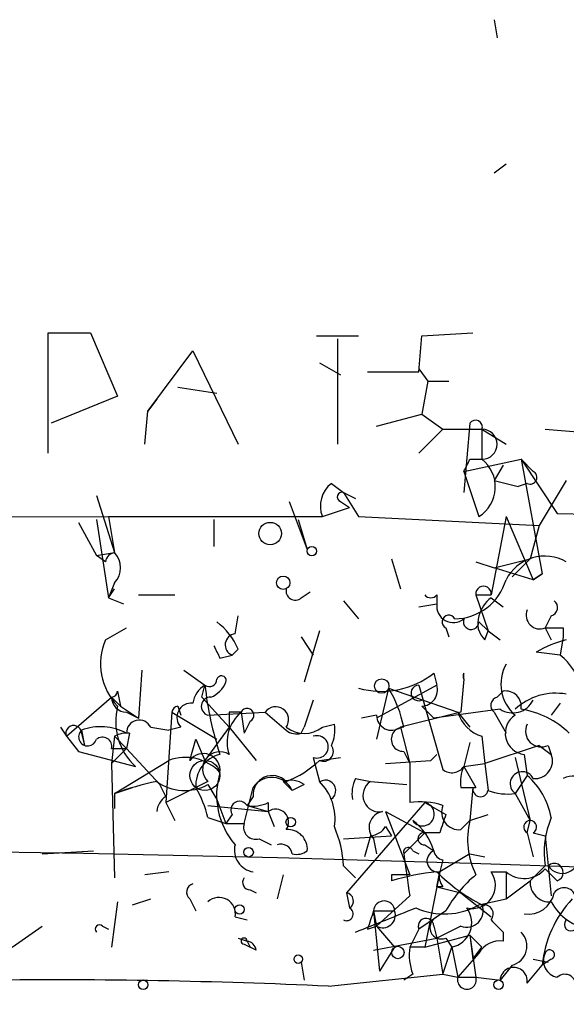
# Model space of a CAD drawing. Extents: x -383 to 1311, y 0 to 2630.
# Drawn here: x 479 to 494, y 1689 to 1717 of the extents above; entities that cross this region are included whole.
import ezdxf

# ---------------------------------------------------------------- set-up
doc = ezdxf.new("R2010")
doc.units = 0
doc.header["$MEASUREMENT"] = 0
doc.layers.add('MAIN', color=5, linetype='CONTINUOUS')

msp = doc.modelspace()

# ---------------------------------------------------------------- linework, layer by layer
at = {"layer": 'MAIN'}
for p, q in [((492.0827, 1716.6165), (492.1673, 1716.1085)), ((492.4213, 1712.5525), (492.0827, 1712.2985)), ((479.552, 1704.4245), (479.552, 1707.8112)), ((479.552, 1707.8112), (480.7373, 1707.8112)), ((480.7373, 1707.8112), (481.4993, 1706.0332)), ((487.0873, 1707.7265), (488.2727, 1707.7265)), ((489.966, 1706.7105), (490.0507, 1707.7265)), ((490.0507, 1707.7265), (491.49, 1707.8112)), ((487.68, 1707.6418), (487.68, 1704.6785)), ((482.346, 1705.6098), (483.616, 1707.3032)), ((483.616, 1707.3032), (484.886, 1704.6785)), ((487.172, 1706.9645), (487.7647, 1706.6258)), ((488.5267, 1706.7105), (489.966, 1706.7105)), ((489.966, 1706.7952), (490.22, 1706.4565)), ((490.22, 1706.4565), (490.0507, 1705.5252)), ((490.22, 1706.4565), (490.8127, 1706.4565)), ((481.4993, 1706.0332), (479.6367, 1705.2712)), ((483.1927, 1706.2872), (484.2933, 1706.1178)), ((482.6, 1705.9485), (482.346, 1705.6098)), ((482.2613, 1704.6785), (482.346, 1705.6098)), ((488.7807, 1705.1865), (490.0507, 1705.5252)), ((490.0507, 1705.5252), (490.6433, 1705.1018)), ((491.4053, 1705.2712), (491.236, 1703.3238)), ((490.6433, 1705.1018), (489.966, 1704.4245)), ((490.6433, 1705.1018), (491.744, 1705.1018)), ((491.744, 1705.1018), (492.4213, 1704.6785)), ((491.744, 1705.1018), (491.744, 1704.2552)), ((493.522, 1705.1018), (494.538, 1705.0172)), ((491.236, 1703.9165), (492.8447, 1704.2552)), ((491.4053, 1704.2552), (491.744, 1704.2552)), ((492.3367, 1704.0858), (492.0827, 1703.6625)), ((492.8447, 1704.2552), (493.1833, 1703.9165)), ((492.8447, 1704.2552), (493.8607, 1702.7312)), ((492.8447, 1704.2552), (493.4373, 1701.0378)), ((491.236, 1703.9165), (491.6593, 1702.6465)), ((487.5107, 1703.5778), (487.8493, 1703.3238)), ((492.0827, 1703.6625), (492.76, 1703.4932)), ((493.014, 1703.5778), (492.76, 1703.4932)), ((494.1147, 1703.6625), (493.3527, 1702.3925)), ((487.8493, 1703.3238), (488.188, 1703.1545)), ((487.8493, 1703.3238), (488.2727, 1702.6465)), ((480.9067, 1703.2392), (481.4147, 1701.6305)), ((486.3253, 1703.0698), (486.8333, 1701.7152)), ((487.7647, 1703.0698), (488.0187, 1702.9005)), ((487.2567, 1702.6465), (488.0187, 1702.9005)), ((493.8607, 1702.7312), (497.332, 1702.6465)), ((453.7287, 1702.5618), (481.2453, 1702.6465)), ((480.3987, 1702.4772), (480.9067, 1701.5458)), ((480.9067, 1702.5618), (481.2453, 1700.3605)), ((481.2453, 1702.6465), (487.2567, 1702.6465)), ((481.2453, 1702.6465), (481.4147, 1701.6305)), ((484.2087, 1702.5618), (484.2087, 1701.7998)), ((486.5793, 1702.5618), (486.8333, 1701.7152)), ((488.2727, 1702.6465), (493.3527, 1702.3925)), ((492.4213, 1702.6465), (491.998, 1700.4452)), ((492.4213, 1702.6465), (493.1833, 1700.8685)), ((493.3527, 1702.3925), (493.0987, 1701.4612)), ((480.9067, 1701.5458), (481.4147, 1701.6305)), ((481.1607, 1701.3765), (480.9067, 1701.5458)), ((489.204, 1701.4612), (489.458, 1700.6145)), ((491.5747, 1701.3765), (492.0827, 1701.2072)), ((492.0827, 1701.2072), (493.0987, 1701.4612)), ((492.5907, 1700.9532), (493.0987, 1701.4612)), ((493.1833, 1700.8685), (492.0827, 1701.2072)), ((493.1833, 1700.8685), (493.4373, 1701.0378)), ((493.4373, 1701.0378), (493.1833, 1700.8685)), ((481.4147, 1700.7838), (481.2453, 1700.3605)), ((481.2453, 1700.3605), (481.4147, 1700.6145)), ((486.664, 1700.3605), (486.918, 1700.5298)), ((481.2453, 1700.3605), (481.6687, 1700.1912)), ((482.092, 1700.4452), (483.108, 1700.4452)), ((487.8493, 1700.2758), (488.2727, 1699.7678)), ((490.474, 1700.4452), (490.474, 1700.1912)), ((491.5747, 1700.4452), (491.998, 1700.4452)), ((491.5747, 1700.4452), (491.9133, 1699.4292)), ((491.998, 1700.3605), (492.3367, 1700.1065)), ((489.966, 1700.1065), (490.474, 1700.1912)), ((484.8013, 1699.3445), (484.886, 1699.8525)), ((491.6593, 1699.6832), (491.9133, 1699.4292)), ((493.6913, 1699.8525), (493.522, 1699.5138)), ((481.1607, 1699.1752), (481.7533, 1699.5138)), ((487.172, 1699.4292), (486.7487, 1697.9898)), ((490.728, 1699.5138), (490.8127, 1699.2598)), ((491.8287, 1699.1752), (491.9133, 1699.4292)), ((491.9133, 1699.4292), (492.252, 1699.1752)), ((493.522, 1699.5138), (493.6913, 1699.1752)), ((494.03, 1699.5138), (494.03, 1699.2598)), ((486.664, 1699.2598), (487.0027, 1698.7518)), ((494.03, 1699.2598), (493.9453, 1698.7518)), ((484.886, 1698.9212), (484.7167, 1698.7518)), ((493.9453, 1698.7518), (493.268, 1698.8365)), ((484.378, 1698.6672), (484.7167, 1698.7518)), ((482.1767, 1698.3285), (482.092, 1696.9738)), ((483.362, 1698.3285), (483.9547, 1697.9052)), ((490.3893, 1698.2438), (490.474, 1697.9052)), ((491.236, 1698.0745), (491.1513, 1697.1432)), ((491.236, 1698.0745), (491.236, 1698.2438)), ((481.4993, 1697.7358), (481.584, 1697.3125)), ((483.87, 1697.5665), (483.9547, 1697.9052)), ((490.474, 1697.9052), (488.7807, 1696.9738)), ((489.1193, 1697.8205), (488.7807, 1696.3812)), ((489.1193, 1697.8205), (491.0667, 1697.1432)), ((489.966, 1697.9052), (490.6433, 1695.5345)), ((492.1673, 1697.5665), (492.3367, 1697.7358)), ((480.06, 1696.4658), (481.33, 1697.5665)), ((481.33, 1697.5665), (481.584, 1697.3125)), ((483.87, 1697.5665), (484.632, 1696.7198)), ((487.0027, 1697.4818), (486.7487, 1696.7198)), ((481.584, 1697.3125), (482.092, 1696.9738)), ((483.1927, 1697.3125), (483.2773, 1697.0585)), ((490.0507, 1697.3125), (490.3893, 1696.9738)), ((492.252, 1697.2278), (490.3893, 1696.9738)), ((493.9453, 1697.3972), (493.6913, 1697.0585)), ((481.7533, 1697.1432), (482.092, 1696.9738)), ((483.0233, 1697.1432), (482.854, 1694.6032)), ((483.0233, 1697.1432), (484.2933, 1696.3812)), ((484.0393, 1697.0585), (485.648, 1697.1432)), ((484.632, 1697.1432), (484.632, 1696.7198)), ((484.9707, 1697.1432), (485.0553, 1696.5505)), ((485.2247, 1696.8892), (485.0553, 1696.5505)), ((485.648, 1697.1432), (486.2407, 1696.6352)), ((488.7807, 1697.0585), (488.3573, 1696.9738)), ((491.1513, 1697.1432), (489.458, 1696.7198)), ((491.0667, 1697.1432), (491.4053, 1696.7198)), ((492.0827, 1697.1432), (492.4213, 1696.5505)), ((479.8907, 1696.7198), (480.06, 1696.4658)), ((480.4833, 1696.6352), (480.568, 1696.2118)), ((482.4307, 1696.7198), (482.9387, 1696.6352)), ((483.2773, 1696.7198), (482.9387, 1696.6352)), ((484.632, 1696.7198), (483.9547, 1695.7885)), ((484.632, 1696.7198), (485.394, 1695.7885)), ((486.664, 1696.5505), (486.7487, 1696.7198)), ((487.2567, 1696.7198), (487.5953, 1696.8045)), ((489.458, 1696.7198), (489.712, 1695.7038)), ((480.06, 1696.4658), (480.3987, 1696.0425)), ((480.4833, 1696.5505), (480.568, 1696.2118)), ((481.4147, 1696.4658), (481.33, 1695.7038)), ((481.4147, 1696.4658), (481.7533, 1696.1272)), ((481.838, 1696.5505), (481.7533, 1696.1272)), ((483.5313, 1695.7885), (483.7007, 1696.3812)), ((483.7007, 1696.3812), (483.9547, 1695.7885)), ((491.744, 1696.4658), (491.8287, 1695.7038)), ((481.33, 1696.1272), (481.7533, 1696.1272)), ((481.7533, 1696.1272), (481.33, 1695.7038)), ((481.7533, 1696.1272), (482.6847, 1695.1112)), ((491.4053, 1696.2965), (491.236, 1695.6192)), ((493.3527, 1696.2118), (491.8287, 1695.7038)), ((493.3527, 1696.2118), (493.6913, 1695.9578)), ((493.6067, 1696.2118), (493.6913, 1695.9578)), ((480.3987, 1696.0425), (482.0073, 1695.6192)), ((481.4147, 1694.8572), (482.9387, 1695.7885)), ((487.0027, 1695.8732), (487.172, 1695.1958)), ((487.172, 1695.7885), (487.7647, 1695.8732)), ((489.0347, 1695.7038), (490.3047, 1695.7885)), ((489.5427, 1696.0425), (489.712, 1695.7038)), ((490.474, 1695.9578), (490.3047, 1695.7885)), ((490.3047, 1695.7885), (490.474, 1695.9578)), ((492.6753, 1695.8732), (493.0987, 1694.0952)), ((492.9293, 1695.9578), (493.014, 1695.3652)), ((481.33, 1695.7038), (481.4147, 1692.4865)), ((489.712, 1695.7038), (489.712, 1694.6032)), ((491.236, 1695.6192), (491.8287, 1695.7038)), ((491.236, 1695.6192), (491.5747, 1695.0265)), ((491.8287, 1695.7038), (491.9133, 1694.9418)), ((488.188, 1695.2805), (488.6113, 1695.1958)), ((493.014, 1695.3652), (492.6753, 1694.8572)), ((481.4147, 1694.8572), (481.9227, 1695.0265)), ((482.854, 1694.7725), (482.6847, 1695.1112)), ((483.7007, 1695.0265), (482.854, 1694.6032)), ((484.0393, 1695.1958), (483.7007, 1695.0265)), ((484.0393, 1695.1112), (484.2933, 1694.6878)), ((485.0553, 1694.0105), (485.3093, 1695.0265)), ((486.156, 1695.1958), (486.41, 1694.9418)), ((486.7487, 1695.1112), (486.41, 1694.9418)), ((488.6113, 1695.1958), (489.6273, 1695.1112)), ((491.1513, 1695.0265), (491.5747, 1695.0265)), ((491.49, 1695.0265), (491.4053, 1694.0952)), ((481.4147, 1694.8572), (481.4147, 1694.4338)), ((481.4147, 1694.8572), (481.4147, 1694.4338)), ((484.2933, 1694.6878), (484.5473, 1694.0105)), ((485.3093, 1694.7725), (485.14, 1694.5185)), ((492.6753, 1694.8572), (493.0987, 1694.0952)), ((482.854, 1694.6032), (483.108, 1694.0952)), ((484.0393, 1694.5185), (485.7327, 1694.3492)), ((485.14, 1694.5185), (485.7327, 1694.3492)), ((485.7327, 1694.6032), (485.7327, 1694.3492)), ((490.1353, 1694.6032), (487.934, 1692.0632)), ((490.1353, 1694.6032), (490.728, 1694.2645)), ((484.0393, 1694.1798), (484.5473, 1694.0105)), ((484.7167, 1694.2645), (484.5473, 1694.0105)), ((485.7327, 1694.3492), (485.902, 1693.9258)), ((489.0347, 1694.3492), (490.1353, 1693.7565)), ((489.0347, 1694.3492), (489.712, 1692.5712)), ((491.4053, 1694.0952), (491.9133, 1694.2645)), ((484.5473, 1694.0105), (485.0553, 1694.0105)), ((489.0347, 1693.9258), (489.204, 1693.6718)), ((491.1513, 1693.8412), (491.4053, 1694.0952)), ((493.014, 1693.7565), (493.0987, 1694.0952)), ((485.4787, 1693.5872), (485.8173, 1693.4178)), ((487.8493, 1693.5872), (489.204, 1693.6718)), ((488.6113, 1693.6718), (488.442, 1693.0792)), ((488.696, 1693.5872), (488.7807, 1693.1638)), ((490.1353, 1693.7565), (489.5427, 1693.1638)), ((490.5587, 1693.7565), (490.1353, 1693.7565)), ((493.014, 1693.7565), (493.1833, 1693.0792)), ((493.1833, 1693.7565), (493.522, 1693.6718)), ((493.522, 1693.6718), (493.6913, 1691.9785)), ((490.1353, 1693.4178), (490.3893, 1693.2485)), ((479.3827, 1693.1638), (480.822, 1693.2485)), ((489.7967, 1693.2485), (489.966, 1693.1638)), ((491.4053, 1693.1638), (490.5587, 1692.6558)), ((491.4053, 1693.1638), (491.8287, 1693.0792)), ((487.8493, 1692.8252), (488.188, 1692.4865)), ((490.6433, 1692.9945), (490.5587, 1692.6558)), ((493.522, 1692.8252), (493.0987, 1692.4018)), ((493.522, 1692.7405), (493.8607, 1692.4018)), ((482.9387, 1692.6558), (482.2613, 1692.5712)), ((486.156, 1692.5712), (485.9867, 1691.8938)), ((489.204, 1692.5712), (489.204, 1692.4018)), ((490.5587, 1692.6558), (490.1353, 1690.5392)), ((490.474, 1692.2325), (490.5587, 1692.6558)), ((491.998, 1692.6558), (492.4213, 1692.6558)), ((492.4213, 1692.6558), (492.4213, 1691.8938)), ((490.6433, 1692.2325), (490.474, 1692.2325)), ((490.474, 1692.2325), (491.1513, 1692.0632)), ((492.4213, 1691.8938), (493.0987, 1692.4018)), ((485.2247, 1692.1478), (485.394, 1692.0632)), ((487.934, 1692.0632), (488.0187, 1691.6398)), ((489.712, 1691.9785), (488.7807, 1691.1318)), ((491.1513, 1692.0632), (491.998, 1691.3858)), ((481.4993, 1691.8092), (481.33, 1690.5392)), ((481.9227, 1691.7245), (482.4307, 1691.8938)), ((483.5313, 1691.8938), (483.7007, 1691.5552)), ((491.6593, 1691.7245), (492.4213, 1691.8938)), ((484.8013, 1691.3858), (485.14, 1691.3012)), ((488.696, 1691.5552), (489.2887, 1691.5552)), ((488.696, 1691.5552), (488.7807, 1691.1318)), ((488.696, 1691.5552), (488.8653, 1689.8618)), ((490.728, 1691.5552), (489.966, 1691.0472)), ((478.536, 1690.5392), (479.3827, 1691.1318)), ((481.076, 1691.1318), (481.2453, 1691.0472)), ((488.5267, 1691.0472), (488.7807, 1691.1318)), ((488.7807, 1691.1318), (489.2887, 1690.5392)), ((490.3893, 1691.1318), (490.474, 1690.7932)), ((491.1513, 1691.1318), (490.474, 1690.7932)), ((484.886, 1690.7932), (485.14, 1690.7085)), ((488.696, 1690.4545), (490.474, 1690.7932)), ((489.966, 1691.0472), (489.712, 1690.5392)), ((490.1353, 1690.5392), (491.4053, 1690.8778)), ((490.474, 1690.7932), (490.6433, 1689.7772)), ((490.728, 1690.7932), (490.8973, 1690.5392)), ((491.4053, 1690.8778), (491.744, 1690.5392)), ((491.4053, 1690.8778), (491.5747, 1689.6925)), ((491.4053, 1690.8778), (491.49, 1690.2005)), ((492.3367, 1690.9625), (492.3367, 1690.7085)), ((485.0553, 1690.6238), (485.2247, 1690.5392)), ((485.14, 1690.7085), (485.2247, 1690.5392)), ((485.394, 1690.4545), (485.2247, 1690.5392)), ((489.2887, 1690.5392), (488.8653, 1689.8618)), ((490.1353, 1690.5392), (489.712, 1690.5392)), ((490.6433, 1689.7772), (490.8973, 1690.5392)), ((490.8973, 1690.5392), (491.0667, 1689.6925)), ((491.49, 1690.2005), (491.744, 1690.5392)), ((491.6593, 1690.3698), (491.0667, 1689.6925)), ((486.664, 1690.1158), (486.7487, 1689.6078)), ((492.5907, 1690.0312), (492.252, 1689.6078)), ((493.014, 1689.5232), (493.4373, 1690.0312)), ((493.1833, 1690.2005), (493.6067, 1690.1158)), ((493.6913, 1690.2005), (493.4373, 1690.0312)), ((487.426, 1689.4385), (490.6433, 1689.7772)), ((489.7967, 1689.7772), (489.5427, 1689.6078)), ((490.6433, 1689.7772), (491.0667, 1689.6925)), ((491.0667, 1689.6925), (491.5747, 1689.6925)), ((491.5747, 1689.6925), (492.252, 1689.6078))]:
    msp.add_line(p, q, dxfattribs=at)
for centre, radius in [((485.7891, 1702.1668), 0.3155), ((486.9603, 1701.6729), 0.1338), ((486.1559, 1700.7839), 0.1893), ((488.9245, 1697.8798), 0.2035), ((483.9546, 1695.3652), 0.4233), ((486.3676, 1694.0529), 0.1338), ((464.1426, 846.6666), 846.6666), ((485.1823, 1693.2062), 0.1338), ((484.9283, 1691.5976), 0.1338), ((489.3793, 1690.388), 0.1763), ((486.5793, 1690.2005), 0.1197), ((482.219, 1689.4809), 0.1338), ((492.2096, 1689.4809), 0.1338)]:
    msp.add_circle(centre, radius, dxfattribs=at)
for centre, radius, start, end in [((491.5641, 1705.1653), 0.1909, 340.5583, 146.30161), ((491.744, 1704.6785), 0.4233, 270, 90), ((406.6357, 1746.4158), 94.6752, 333.327151, 333.556307), ((491.1326, 1703.4808), 0.9867, 302.26453, 51.7084), ((493.0986, 1703.7472), 0.1893, 243.46201, 63.42141), ((488.0042, 1702.9429), 0.8041, 127.85749, 201.6294), ((487.807, 1703.1968), 0.1339, 71.57859, 251.57859), ((481.457, 1701.3343), 0.2992, 98.12739, 171.89426), ((480.97, 1701.2072), 0.614, 316.40555, 43.58769), ((493.5138, 1700.3032), 1.2301, 60.75719, 152.64128), ((490.953, 1701.2971), 1.5296, 271.08637, 343.72736), ((486.4946, 1700.558), 0.2601, 167.45447, 310.6204), ((491.7864, 1700.476), 0.2139, 351.71832, 188.27782), ((490.3047, 1700.5721), 0.2117, 216.83741, 323.14635), ((492.5901, 1699.5988), 0.9648, 127.85936, 164.75374), ((493.6279, 1700.0853), 0.2413, 285.23429, 52.13751), ((490.9397, 1700.132), 0.4694, 172.75539, 309.13056), ((493.3739, 1699.8737), 0.3892, 157.63268, 292.36732), ((483.0653, 1698.1165), 1.9906, 23.84413, 51.91019), ((490.8127, 1699.6831), 0.1893, 26.57859, 243.42141), ((491.44, 1699.687), 0.2194, 158.39255, 359.00729), ((492.2522, 1699.6409), 0.6295, 160.35903, 227.71713), ((493.776, 1826.5137), 127.0002, 269.885409, 270.114592), ((482.7395, 1698.5001), 1.7171, 156.84829, 223.75884), ((484.8331, 1699.0376), 0.3086, 95.9157, 247.84002), ((494.8779, 1696.0398), 3.227, 103.68054, 119.92657), ((568.9533, 1741.1665), 94.6529, 206.450487, 206.679643), ((492.8086, 1697.3741), 1.7861, 14.4735, 50.47496), ((493.4408, 1697.9356), 1.1642, 151.1256, 228.88676), ((484.0817, 1698.0745), 0.2116, 233.12469, 0), ((483.8279, 1698.2859), 0.778, 292.37172, 337.62828), ((484.4203, 1698.0322), 0.1339, 341.53799, 161.57859), ((488.9192, 1700.0912), 2.3609, 254.10761, 308.51162), ((491.384, 1698.1591), 0.1705, 150.21761, 209.75322), ((481.316, 1697.7498), 0.1838, 274.36763, 355.63237), ((484.2938, 1697.3122), 0.6831, 119.76257, 172.8521), ((493.5759, 1698.9768), 9.6807, 186.35536, 198.17124), ((486.3928, 1696.1399), 3.2028, 10.43141, 31.64946), ((489.9699, 1697.6858), 0.2194, 91.01837, 291.60745), ((490.0319, 1697.7734), 0.4613, 272.33579, 16.60051), ((492.4072, 1697.2983), 0.4431, 350.84589, 99.15411), ((481.7534, 1697.5666), 0.4234, 180.01353, 269.98647), ((484.1134, 1697.3072), 0.2595, 87.65909, 253.40861), ((492.2308, 1697.3337), 0.2413, 105.2572, 232.13751), ((492.6038, 1697.7723), 0.6482, 237.13361, 333.37566), ((493.8184, 1696.0002), 1.6774, 79.82561, 132.95864), ((483.1644, 1696.8892), 1.7181, 165.73647, 227.66327), ((483.2279, 1697.1079), 0.2076, 99.76177, 170.21103), ((483.5677, 1696.998), 0.4021, 83.1012, 223.77084), ((485.14, 1697.0585), 0.1893, 296.57859, 153.42141), ((485.9443, 1696.9314), 0.3642, 324.47695, 144.44221), ((492.4641, 1694.7733), 2.4838, 45.68509, 81.18579), ((482.1089, 1696.5674), 0.356, 25.34158, 182.72095), ((485.6904, 1696.2965), 1.1112, 130.36473, 197.74526), ((484.8013, 1612.4933), 84.6501, 89.885341, 90.114592), ((489.2041, 1697.0586), 0.4234, 180.01353, 306.84824), ((492.0404, 1697.4394), 1.0178, 196.91979, 253.0678), ((492.9989, 1696.5535), 0.5998, 122.65143, 263.33593), ((480.2632, 1696.5505), 0.2201, 0, 202.62787), ((480.6603, 1696.4504), 0.2559, 133.76496, 344.31291), ((481.0265, 1695.2168), 1.5189, 61.41182, 110.95518), ((486.7487, 1697.3763), 0.8301, 232.26728, 307.73272), ((486.5371, 1697.0162), 0.4827, 232.11877, 285.24263), ((486.6641, 1696.635), 0.9465, 333.44036, 10.31622), ((489.5321, 1696.3812), 0.3388, 88.20692, 271.79255), ((493.412, 1696.6098), 0.4431, 153.93231, 296.06769), ((481.076, 1696.1836), 0.2602, 347.48075, 130.58935), ((481.7534, 1695.8732), 0.6826, 82.88019, 119.75009), ((487.1086, 1696.1695), 0.3147, 250.3327, 109.6673), ((487.2884, 1696.0425), 0.2794, 245.37954, 37.2923), ((483.4064, 1694.5483), 1.3255, 42.85673, 110.66229), ((483.9103, 1695.5083), 0.4713, 352.87046, 143.52397), ((484.5871, 1695.0938), 0.8889, 103.60479, 184.34186), ((484.375, 1695.5462), 0.4852, 58.01965, 226.2274), ((485.3232, 1697.6655), 2.6346, 290.38016, 314.56635), ((493.2317, 1695.7733), 0.4952, 264.39073, 21.8723), ((490.9012, 1695.8461), 0.4045, 230.38668, 325.8738), ((492.0835, 1695.1957), 0.9474, 153.44847, 190.28754), ((486.4299, 1694.8172), 2.1472, 162.86549, 220.67133), ((485.8497, 1694.8198), 0.5425, 43.87963, 185.00222), ((485.836, 1694.6771), 0.6321, 24.75678, 146.44067), ((486.3678, 1694.5611), 0.6691, 55.30051, 108.4539), ((487.3413, 1694.9419), 0.2922, 303.68463, 123.69551), ((489.0355, 1694.857), 0.9474, 153.44847, 190.28754), ((492.8778, 1695.1306), 0.3403, 26.13585, 233.47365), ((491.6557, 1693.8029), 2.0702, 10.48976, 48.99554), ((494.3091, 1694.7616), 0.5892, 344.40719, 118.27441), ((484.2035, 1687.3387), 8.0191, 101.53469, 110.35108), ((483.3861, 1696.2841), 1.3425, 234.1587, 299.11388), ((480.9083, 1693.4188), 3.2221, 13.66103, 29.93081), ((486.1564, 1694.1517), 1.4566, 351.07768, 45.79275), ((488.86, 1694.8042), 0.4639, 122.41909, 281.1888), ((491.7016, 1694.9842), 0.2159, 168.69527, 348.67445), ((492.4635, 1696.4236), 1.5807, 249.62978, 277.70052), ((483.1502, 1694.3069), 0.5518, 122.46323, 175.60368), ((484.9283, 1694.3916), 0.2468, 30.93987, 210.99162), ((485.3095, 1695.4488), 0.9456, 259.67402, 296.58673), ((485.9443, 1694.0528), 0.3642, 324.47695, 125.52305), ((490.0083, 1692.6992), 1.9269, 70.75921, 98.84541), ((490.073, 1694.2779), 0.3312, 213.47418, 79.15825), ((491.103, 1694.3341), 0.4953, 158.14274, 275.59663), ((489.0206, 1693.9023), 0.4524, 98.97724, 224.14918), ((617.6357, 1651.688), 133.8593, 161.453816, 161.683013), ((495.9773, 1693.2062), 2.4847, 156.931, 188.8205), ((485.3798, 1693.9117), 0.3392, 163.06616, 286.94999), ((486.2829, 1693.2908), 0.552, 355.60527, 94.38438), ((484.701, 1692.6782), 3.1517, 2.67331, 23.31866), ((488.5687, 1694.2226), 0.5524, 274.42257, 327.50654), ((488.8226, 1692.7827), 1.6345, 16.55789, 53.41825), ((493.5423, 1693.5613), 2.2027, 165.97259, 206.71163), ((493.0987, 1693.9153), 0.18, 298.04626, 241.92564), ((490.1142, 1693.5872), 0.1706, 82.89581, 277.10004), ((485.4046, 1693.2697), 0.6212, 166.20759, 261.17601), ((486.0895, 1693.1094), 0.3251, 9.63328, 108.43495), ((489.6697, 1693.2062), 0.1339, 18.42141, 198.46201), ((486.5369, 1693.6295), 0.4827, 254.75737, 307.88123), ((785.9731, 1734.8991), 299.354, 188.014163, 188.24333), ((490.507, 1692.9616), 0.3101, 112.30577, 279.59596), ((490.6858, 1693.291), 0.2995, 188.15715, 261.84285), ((493.9983, 1693.0739), 0.4638, 212.41909, 11.17668), ((492.9293, 1693.2485), 0.7806, 229.4003, 319.4003), ((493.776, 1692.6389), 0.2517, 289.65842, 132.26297), ((485.2246, 1692.3595), 0.2116, 143.12469, 270.02706), ((491.0648, 1686.3999), 6.2837, 95.39495, 107.22527), ((489.458, 1565.5713), 127.0002, 89.885409, 90.114591), ((494.1364, 1696.3186), 5.1797, 225.00313, 242.49153), ((491.024, 1692.5287), 0.4823, 164.72196, 217.88436), ((493.6904, 1689.9472), 3.3707, 128.87882, 151.50675), ((491.4689, 1692.2748), 0.6521, 256.86313, 35.75731), ((483.6795, 1692.0843), 0.2414, 105.25096, 232.11877), ((493.6489, 1692.3594), 0.5518, 175.59333, 274.40667), ((494.0512, 1691.8727), 0.3347, 18.42953, 145.30809), ((484.3552, 1691.4803), 0.456, 348.03951, 133.845), ((487.9005, 1691.8363), 0.2294, 301.02803, 81.6014), ((493.0359, 1692.2193), 0.7564, 261.89775, 348.08988), ((487.934, 1691.4705), 0.1893, 243.42141, 63.42141), ((319.7045, 2114.6391), 455.948, 291.686235, 291.915411), ((488.9923, 1691.541), 0.2966, 2.74284, 177.25623), ((490.6856, 1693.4603), 1.9903, 246.16408, 299.29032), ((490.756, 1691.2253), 0.7005, 281.63717, 36.27934), ((491.3206, 1691.5552), 0.456, 248.20559, 21.79441), ((491.8005, 1691.4706), 0.2601, 319.3796, 102.54553), ((496.5544, 1689.738), 3.1309, 136.48313, 174.62647), ((494.9773, 1692.4908), 1.4555, 207.92429, 262.68553), ((615.6037, 1648.9787), 133.8593, 161.453816, 161.683013), ((488.9587, 1691.4347), 0.3513, 239.55926, 20.05974), ((490.17, 1691.128), 0.2194, 0.99271, 201.60745), ((490.601, 1691.0895), 0.3224, 113.20092, 293.20092), ((480.9914, 1691.0471), 0.1197, 45.03384, 224.96616), ((576.8423, 1775.8068), 119.7487, 224.885409, 225.114592), ((494.2417, 1691.1742), 0.1796, 135, 315), ((485.0553, 1690.7085), 0.0847, 0, 270), ((492.4516, 1690.5694), 0.5559, 284.49122, 45), ((485.0975, 1690.412), 0.2995, 8.15715, 81.84285), ((491.2769, 1690.3274), 1.5792, 172.29219, 200.39043), ((492.252, 1690.0312), 0.6826, 82.87186, 150.26137), ((493.9453, 1690.1581), 0.4733, 153.42953, 259.70165), ((493.649, 1690.3275), 0.1339, 288.42141, 161.57859), ((492.635, 1689.5837), 0.3838, 350.93036, 176.39945), ((491.3207, 1689.6184), 0.2646, 163.73633, 16.26367), ((494.0724, 1689.4597), 0.3147, 340.3327, 132.28226), ((479.7235, 1524.5746), 165.0437, 87.325066, 90.647389)]:
    msp.add_arc(centre, radius, start, end, dxfattribs=at)

doc.saveas('drawing.dxf')
